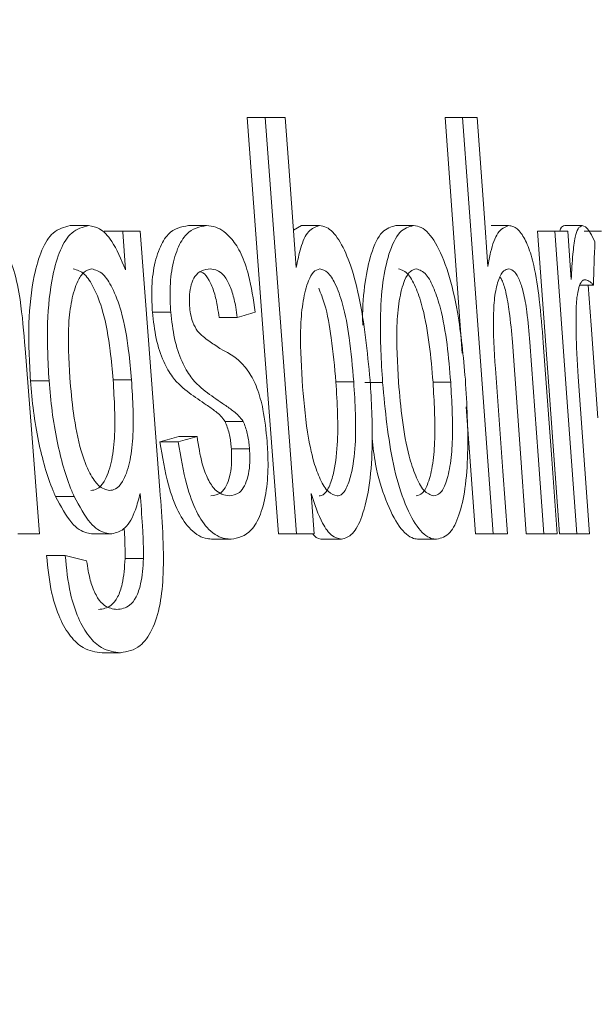
# Model space of a CAD drawing. Units: millimetres. Extents: x 117.7 to 176.3, y 85 to 184.7.
# Drawn here: x 143.5 to 144.2, y 136.1 to 137.3 of the extents above; entities that cross this region are included whole.
import ezdxf

# ---------------------------------------------------------------- set-up
doc = ezdxf.new("R2010")
doc.units = ezdxf.units.MM
doc.linetypes.add('SLD-Durchgehend', pattern=[0])
doc.layers.add('MAßLINIE_MAßZEICHNUNGEN', color=7, linetype='SLD-Durchgehend')
doc.styles.add('SLDTEXTSTYLE0', font='Opinion Pro')
doc.dimstyles.new('SLDDIMSTYLE0', dxfattribs={"dimtxt": 5.291667, "dimasz": 3.5, "dimexe": 0, "dimexo": 0.0625, "dimgap": 1.322917, "dimtad": 0, "dimdec": 0, "dimlfac": 5, "dimrnd": 1e-09, "dimzin": 12, "dimdsep": 46, "dimtxsty": 'SLDTEXTSTYLE0', "dimsah": 1, "dimcen": 0.09, "dimadec": 0, "dimazin": 3, "dimtfac": 1, "dimtdec": 0, "dimtofl": 0, "dimtmove": 0, "dimatfit": 3, "dimfxl": 0, "dimfrac": 2, "dimtolj": 1, "dimtzin": 12, "dimarcsym": 0})
doc.dimstyles.new('SLDDIMSTYLE1', dxfattribs={"dimtxt": 5.291667, "dimasz": 3.5, "dimexe": 0, "dimexo": 0.0625, "dimgap": 1.322917, "dimtad": 0, "dimdec": 0, "dimlfac": 5, "dimrnd": 1e-09, "dimzin": 12, "dimdsep": 46, "dimtxsty": 'SLDTEXTSTYLE0', "dimsah": 1, "dimcen": 0.09, "dimadec": 0, "dimazin": 3, "dimtfac": 1, "dimtdec": 0, "dimtmove": 0, "dimatfit": 0, "dimfxl": 0, "dimfrac": 2, "dimtolj": 1, "dimtzin": 12, "dimarcsym": 0})

# ---------------------------------------------------------------- blocks, each defined once
blk = doc.blocks.new('_D')
at = {"layer": 'MAßLINIE_MAßZEICHNUNGEN', "color": 7}
for p, q in [((142.9114, 145.1158), (173.1067, 145.1158)), ((172.1067, 145.1158), (172.1067, 127.4435)), ((172.1067, 101.8158), (172.1067, 116.5368)), ((149.0983, 101.8158), (173.1067, 101.8158))]:
    blk.add_line(p, q, dxfattribs=at)
for points in [[(172.1067, 145.1158), (170.6067, 141.6158), (173.6067, 141.6158)], [(172.1067, 101.8158), (173.6067, 105.3158), (170.6067, 105.3158)]]:
    blk.add_solid(points, dxfattribs=at)
at = {"layer": 'MAßLINIE_MAßZEICHNUNGEN', "color": 7, "insert": (169.0395, 116.5368), "char_height": 5.29167, "attachment_point": 1, "rotation": 90, "style": 'SLDTEXTSTYLE0'}
blk.add_mtext('216', dxfattribs=at)
blk = doc.blocks.new('_D_2')
at = {"layer": 'MAßLINIE_MAßZEICHNUNGEN', "color": 7}
for p, q in [((134.3114, 143.7158), (134.3114, 182.5756)), ((153.1204, 134.5248), (153.1204, 182.5756)), ((134.3114, 181.5756), (128.3114, 181.5756)), ((153.1204, 181.5756), (159.1204, 181.5756))]:
    blk.add_line(p, q, dxfattribs=at)
for points in [[(134.3114, 181.5756), (130.8114, 183.0756), (130.8114, 180.0756)], [(153.1204, 181.5756), (156.6204, 180.0756), (156.6204, 183.0756)]]:
    blk.add_solid(points, dxfattribs=at)
at = {"layer": 'MAßLINIE_MAßZEICHNUNGEN', "color": 7, "insert": (139.7961, 184.6428), "char_height": 5.29167, "attachment_point": 1, "style": 'SLDTEXTSTYLE0'}
blk.add_mtext('94', dxfattribs=at)

msp = doc.modelspace()

# ---------------------------------------------------------------- linework, layer by layer
at = {"color": 7, "linetype": 'SLD-Durchgehend', "lineweight": 18}
for p, q in [((143.738, 137.1964), (143.7597, 137.1964)), ((143.7835, 137.1964), (143.7597, 137.1964)), ((143.9756, 137.1964), (143.9963, 136.9135)), ((143.9756, 137.1964), (143.9967, 137.1964)), ((144.014, 137.1964), (143.9967, 137.1964)), ((143.5255, 137.0665), (143.5477, 137.0665)), ((143.5664, 137.06), (143.5885, 137.06)), ((143.6094, 137.06), (143.5885, 137.06)), ((143.6674, 137.0665), (143.6892, 137.0665)), ((143.8032, 137.0665), (143.7936, 137.0611)), ((143.8032, 137.0665), (143.8247, 137.0665)), ((143.9164, 137.0665), (143.9377, 137.0665)), ((144.0309, 137.0665), (144.0519, 137.0665)), ((144.0866, 137.06), (144.1075, 137.06)), ((144.1229, 137.06), (144.1075, 137.06)), ((144.1193, 137.0665), (144.1402, 137.0665)), ((144.1428, 137.06), (144.1636, 137.06)), ((144.1378, 136.9951), (144.1538, 136.9951)), ((143.6243, 136.9628), (143.6462, 136.9628)), ((143.7044, 136.9562), (143.7262, 136.9562)), ((143.4778, 136.8802), (143.5001, 136.8802)), ((143.5771, 136.8812), (143.5992, 136.8812)), ((143.8446, 136.8789), (143.866, 136.8789)), ((143.8792, 136.8782), (143.9006, 136.8782)), ((143.9612, 136.8784), (143.9824, 136.8784)), ((144.0011, 136.8489), (144.0122, 136.6964)), ((143.7115, 136.8313), (143.7333, 136.8313)), ((143.6559, 136.8133), (143.6778, 136.8133)), ((143.6332, 136.8068), (143.6552, 136.8068)), ((143.7191, 136.7983), (143.7409, 136.7983)), ((143.5079, 136.7414), (143.5302, 136.7414)), ((143.8183, 136.6964), (143.8147, 136.7449)), ((143.4626, 136.6964), (143.4887, 136.6964)), ((143.5532, 136.6964), (143.5754, 136.6964)), ((143.7755, 136.6964), (143.7972, 136.6964)), ((143.7972, 136.6964), (143.8183, 136.6964)), ((144.0122, 136.6964), (144.0334, 136.6964)), ((144.0334, 136.6964), (144.0505, 136.6964)), ((144.0732, 136.6964), (144.0942, 136.6964)), ((144.0942, 136.6964), (144.1103, 136.6964)), ((144.1129, 136.6964), (144.1339, 136.6964)), ((144.1339, 136.6964), (144.1492, 136.6964)), ((143.6968, 136.6899), (143.7187, 136.6899)), ((143.8295, 136.6899), (143.8511, 136.6899)), ((143.9442, 136.6899), (143.9655, 136.6899)), ((143.4972, 136.6704), (143.5195, 136.6704)), ((143.5915, 136.6668), (143.6136, 136.6668)), ((143.5638, 136.5536), (143.586, 136.5536))]:
    msp.add_line(p, q, dxfattribs=at)
at = {"color": 7, "linetype": 'SLD-Durchgehend', "lineweight": 18, "flags": 128}
for points in [[(143.738, 137.1964), (143.759, 136.9163), (143.7755, 136.6964)], [(143.7597, 137.1964), (143.7758, 136.9823), (143.7972, 136.6964)], [(143.797, 137.0163), (143.7875, 137.1431), (143.7835, 137.1964)], [(143.9967, 137.1964), (144.017, 136.9203), (144.0334, 136.6964)], [(144.0271, 137.0176), (144.0224, 137.0814), (144.014, 137.1964)], [(143.5885, 137.06), (143.5886, 137.059), (143.592, 137.0136)], [(143.6332, 136.7487), (143.6194, 136.9288), (143.6094, 137.06)], [(144.0866, 137.06), (144.1001, 136.8737), (144.1129, 136.6964)], [(144.1075, 137.06), (144.122, 136.86), (144.1339, 136.6964)], [(144.1271, 137.002), (144.1263, 137.0131), (144.1229, 137.06)], [(144.1475, 136.9951), (144.151, 136.9471), (144.159, 136.8358)], [(143.4887, 136.6964), (143.479, 136.8216), (143.4714, 136.919)], [(144.0565, 136.9264), (144.0654, 136.8043), (144.0732, 136.6964)], [(144.0775, 136.9264), (144.0874, 136.7906), (144.0942, 136.6964)], [(144.1103, 136.6964), (144.1034, 136.7915), (144.0936, 136.9258)], [(144.0505, 136.6964), (144.045, 136.7717), (144.036, 136.895)], [(144.1492, 136.6964), (144.1436, 136.774), (144.1355, 136.8849)]]:
    msp.add_lwpolyline(points, dxfattribs=at)
at = {"color": 7, "linetype": 'SLD-Durchgehend', "lineweight": 18}
for centre, major_axis, ratio, start_param, end_param in [((134.3114, 139.4546), (0, 26.8211), 0.368516, 4.620561, 4.622506), ((134.3114, 137.4458), (10.197, 0), 0.125005, 5.888947, 5.894458), ((134.3114, 137.32), (10.1857, 0), 0.125005, 5.868362, 5.873927), ((134.3114, 137.3199), (10.2058, 0), 0.125005, 5.869245, 5.874798), ((134.3114, 136.0961), (10.2907, 0), 0.125005, 0.457186, 0.462819)]:
    msp.add_ellipse(centre, major_axis=major_axis, ratio=ratio, start_param=start_param, end_param=end_param, dxfattribs=at)
for points, knots in [([(143.4714, 136.919), (143.4698, 136.9387), (143.4672, 136.9707), (143.4591, 137.0117), (143.4484, 137.0385), (143.4348, 137.056), (143.4213, 137.0654), (143.4123, 137.0662), (143.4089, 137.0665)], [0, 0, 0, 0, 0.273369, 0.445013, 0.587455, 0.729455, 0.896377, 1, 1, 1, 1]), ([(143.5255, 137.0665), (143.5185, 137.0649), (143.5058, 137.0619), (143.4908, 137.0387), (143.4802, 137.0015), (143.4742, 136.9473), (143.4765, 136.9035), (143.4778, 136.8802)], [0, 0, 0, 0, 0.189745, 0.342674, 0.495836, 0.731945, 1, 1, 1, 1]), ([(143.5477, 137.0665), (143.5407, 137.0649), (143.528, 137.0619), (143.513, 137.0387), (143.5025, 137.0015), (143.4966, 136.9473), (143.4989, 136.9035), (143.5001, 136.8802)], [0, 0, 0, 0, 0.18978, 0.34266, 0.495779, 0.731995, 1, 1, 1, 1]), ([(143.592, 137.0136), (143.5868, 137.026), (143.5777, 137.0476), (143.5615, 137.0642), (143.552, 137.0658), (143.5477, 137.0665)], [0, 0, 0, 0, 0.42267, 0.738187, 1, 1, 1, 1]), ([(143.6674, 137.0665), (143.659, 137.0651), (143.646, 137.0629), (143.632, 137.0399), (143.6247, 137.0137), (143.6229, 136.986), (143.6239, 136.969), (143.6243, 136.9628)], [0, 0, 0, 0, 0.345152, 0.531755, 0.718832, 0.897959, 1, 1, 1, 1]), ([(143.6892, 137.0665), (143.6809, 137.0651), (143.6679, 137.0629), (143.6539, 137.0399), (143.6467, 137.0137), (143.6449, 136.986), (143.6459, 136.969), (143.6462, 136.9628)], [0, 0, 0, 0, 0.3449282, 0.5315402, 0.7186142, 0.8978067, 1, 1, 1, 1]), ([(143.7476, 136.9626), (143.7454, 136.9779), (143.7416, 137.0035), (143.7312, 137.0337), (143.7177, 137.0545), (143.7032, 137.0653), (143.693, 137.0662), (143.6892, 137.0665)], [0, 0, 0, 0, 0.2504271, 0.4190769, 0.5870945, 0.8481333, 1, 1, 1, 1]), ([(143.8247, 137.0665), (143.8202, 137.0652), (143.8115, 137.0625), (143.8021, 137.0419), (143.7986, 137.0245), (143.797, 137.0163)], [0, 0, 0, 0, 0.369953, 0.706221, 1, 1, 1, 1]), ([(143.8857, 136.881), (143.8823, 136.9154), (143.8773, 136.9659), (143.862, 137.0221), (143.8484, 137.0514), (143.8355, 137.065), (143.8276, 137.0661), (143.8247, 137.0665)], [0, 0, 0, 0, 0.401402, 0.58909, 0.749223, 0.909641, 1, 1, 1, 1]), ([(143.9164, 137.0665), (143.9108, 137.0651), (143.8995, 137.0622), (143.8867, 137.0357), (143.879, 136.9984), (143.8761, 136.9675), (143.8768, 136.9492), (143.8769, 136.9468)], [0, 0, 0, 0, 0.251744, 0.506016, 0.723206, 0.96396, 1, 1, 1, 1]), ([(143.9377, 137.0665), (143.9321, 137.0651), (143.9208, 137.0622), (143.9081, 137.0356), (143.9001, 136.9985), (143.8967, 136.9453), (143.8991, 136.9038), (143.9006, 136.8782)], [0, 0, 0, 0, 0.186806, 0.375489, 0.536694, 0.715437, 1, 1, 1, 1]), ([(144, 136.882), (143.9975, 136.9094), (143.9934, 136.9546), (143.9801, 137.0117), (143.9648, 137.0479), (143.9497, 137.0649), (143.9408, 137.0661), (143.9377, 137.0665)], [0, 0, 0, 0, 0.306292, 0.505591, 0.705616, 0.897114, 1, 1, 1, 1]), ([(144.0519, 137.0665), (144.0474, 137.0648), (144.0389, 137.0616), (144.031, 137.0395), (144.0281, 137.0234), (144.0271, 137.0176)], [0, 0, 0, 0, 0.422909, 0.793665, 1, 1, 1, 1]), ([(144.0936, 136.9258), (144.0922, 136.9432), (144.0896, 136.9749), (144.0836, 137.0156), (144.0756, 137.0428), (144.0668, 137.0592), (144.0587, 137.0658), (144.0537, 137.0663), (144.0519, 137.0665)], [0, 0, 0, 0, 0.257698, 0.471214, 0.614344, 0.756858, 0.915869, 1, 1, 1, 1]), ([(144.1193, 137.0665), (144.1175, 137.0662), (144.1153, 137.0657), (144.1138, 137.061), (144.1135, 137.06)], [0, 0, 0, 0, 0.808001, 1, 1, 1, 1]), ([(144.1402, 137.0665), (144.1385, 137.0658), (144.1352, 137.0644), (144.1312, 137.0517), (144.1287, 137.0302), (144.1277, 137.0123), (144.1271, 137.002)], [0, 0, 0, 0, 0.200771, 0.382732, 0.647796, 1, 1, 1, 1]), ([(144.1555, 137.0471), (144.1537, 137.0509), (144.1495, 137.06), (144.1441, 137.0658), (144.1409, 137.0664), (144.1402, 137.0665)], [0, 0, 0, 0, 0.369897, 0.866598, 1, 1, 1, 1]), ([(143.5251, 136.8838), (143.5239, 136.9057), (143.522, 136.9379), (143.5267, 136.9774), (143.5333, 136.9985), (143.5417, 137.0122), (143.5479, 137.0138), (143.5512, 137.0146)], [0, 0, 0, 0, 0.382075, 0.562072, 0.742284, 0.866103, 1, 1, 1, 1]), ([(143.529, 137.0146), (143.5337, 137.0133), (143.5425, 137.0109), (143.555, 136.9913), (143.5666, 136.9607), (143.5736, 136.9211), (143.576, 136.8929), (143.5771, 136.8812)], [0, 0, 0, 0, 0.177737, 0.33358, 0.529636, 0.804698, 1, 1, 1, 1]), ([(143.5512, 137.0146), (143.5559, 137.0133), (143.5647, 137.0109), (143.5771, 136.9913), (143.5887, 136.9607), (143.5957, 136.921), (143.5981, 136.8929), (143.5992, 136.8812)], [0, 0, 0, 0, 0.1777762, 0.3334974, 0.5295696, 0.8047322, 1, 1, 1, 1]), ([(143.6688, 136.9702), (143.6686, 136.9748), (143.6683, 136.9841), (143.6708, 136.9967), (143.6756, 137.007), (143.6836, 137.0136), (143.6902, 137.0142), (143.694, 137.0146)], [0, 0, 0, 0, 0.148477, 0.298849, 0.468091, 0.689889, 1, 1, 1, 1]), ([(143.694, 137.0146), (143.6982, 137.0139), (143.7051, 137.0129), (143.7143, 137.0016), (143.7205, 136.9869), (143.7241, 136.9708), (143.7256, 136.9603), (143.7262, 136.9562)], [0, 0, 0, 0, 0.307075, 0.497791, 0.689078, 0.875732, 1, 1, 1, 1]), ([(143.804, 136.8809), (143.8027, 136.9031), (143.8008, 136.9362), (143.8048, 136.9768), (143.8104, 136.9987), (143.8175, 137.0123), (143.8226, 137.0138), (143.8253, 137.0146)], [0, 0, 0, 0, 0.380888, 0.568227, 0.755986, 0.87498, 1, 1, 1, 1]), ([(143.8253, 137.0146), (143.8284, 137.0137), (143.8348, 137.012), (143.8445, 136.9965), (143.8541, 136.9701), (143.8617, 136.9287), (143.8645, 136.8967), (143.866, 136.8789)], [0, 0, 0, 0, 0.141394, 0.28343, 0.463492, 0.703186, 1, 1, 1, 1]), ([(143.9198, 136.8784), (143.9184, 136.9013), (143.9164, 136.9354), (143.9201, 136.9774), (143.9259, 137.0003), (143.9335, 137.0128), (143.9386, 137.014), (143.941, 137.0146)], [0, 0, 0, 0, 0.3725752, 0.5579815, 0.7442732, 0.8807694, 1, 1, 1, 1]), ([(143.9198, 137.0146), (143.9238, 137.0133), (143.9314, 137.0108), (143.9414, 136.9913), (143.9505, 136.9634), (143.9573, 136.9241), (143.9599, 136.8936), (143.9612, 136.8784)], [0, 0, 0, 0, 0.188402, 0.351199, 0.507883, 0.755996, 1, 1, 1, 1]), ([(143.941, 137.0146), (143.9451, 137.0133), (143.9527, 137.0108), (143.9627, 136.9913), (143.9718, 136.9634), (143.9786, 136.9241), (143.9811, 136.8936), (143.9824, 136.8784)], [0, 0, 0, 0, 0.188423, 0.351147, 0.507822, 0.75594, 1, 1, 1, 1]), ([(144.036, 136.895), (144.0347, 136.9164), (144.0328, 136.9467), (144.035, 136.9837), (144.0397, 137.0025), (144.0456, 137.0132), (144.05, 137.0142), (144.0519, 137.0146)], [0, 0, 0, 0, 0.39545, 0.56205, 0.730015, 0.882601, 1, 1, 1, 1]), ([(144.0519, 137.0146), (144.0544, 137.014), (144.0589, 137.0129), (144.0651, 137.002), (144.0703, 136.9856), (144.0747, 136.9595), (144.0764, 136.9387), (144.0775, 136.9264)], [0, 0, 0, 0, 0.191801, 0.345021, 0.497711, 0.702524, 1, 1, 1, 1]), ([(143.6817, 137.0111), (143.6827, 137.0108), (143.6864, 137.0099), (143.6925, 137.0014), (143.6987, 136.9869), (143.7023, 136.9707), (143.7038, 136.9603), (143.7044, 136.9562)], [0, 0, 0, 0, 0.098323, 0.346571, 0.595537, 0.838433, 1, 1, 1, 1]), ([(144.0418, 137.0046), (144.0425, 137.0036), (144.0451, 136.9995), (144.0493, 136.9853), (144.0537, 136.9596), (144.0554, 136.9388), (144.0565, 136.9264)], [0, 0, 0, 0, 0.078046, 0.293001, 0.581258, 1, 1, 1, 1]), ([(144.1329, 136.9592), (144.1331, 136.9665), (144.1334, 136.9791), (144.1362, 136.9927), (144.1395, 137.0004), (144.1421, 137.0012), (144.1433, 137.0016)], [0, 0, 0, 0, 0.334941, 0.574628, 0.814744, 1, 1, 1, 1]), ([(144.1433, 137.0016), (144.145, 137.0013), (144.1476, 137.0008), (144.1511, 136.998), (144.1529, 136.9961), (144.1538, 136.9951)], [0, 0, 0, 0, 0.493636, 0.746092, 1, 1, 1, 1]), ([(143.824, 136.9914), (143.8265, 136.9852), (143.8332, 136.9685), (143.8401, 136.9284), (143.843, 136.8966), (143.8446, 136.8789)], [0, 0, 0, 0, 0.20717, 0.561505, 1, 1, 1, 1]), ([(143.6783, 136.9399), (143.6764, 136.9431), (143.673, 136.9485), (143.6699, 136.9599), (143.6691, 136.9669), (143.6688, 136.9702)], [0, 0, 0, 0, 0.4329899, 0.7346262, 1, 1, 1, 1]), ([(143.6243, 136.9628), (143.6255, 136.952), (143.6279, 136.9302), (143.6371, 136.9029), (143.6508, 136.8795), (143.6686, 136.8652), (143.6821, 136.856), (143.6889, 136.8513)], [0, 0, 0, 0, 0.165481, 0.332491, 0.484399, 0.739579, 1, 1, 1, 1]), ([(143.6462, 136.9628), (143.6475, 136.952), (143.6499, 136.9302), (143.6591, 136.9029), (143.6727, 136.8795), (143.6905, 136.8652), (143.704, 136.856), (143.7108, 136.8513)], [0, 0, 0, 0, 0.165552, 0.332651, 0.484602, 0.73969, 1, 1, 1, 1]), ([(144.1355, 136.8849), (144.1351, 136.8912), (144.1343, 136.9037), (144.1334, 136.9223), (144.1329, 136.9409), (144.1329, 136.9531), (144.1329, 136.9592)], [0, 0, 0, 0, 0.250065, 0.500283, 0.749466, 1, 1, 1, 1]), ([(143.7053, 136.9191), (143.7008, 136.9221), (143.6941, 136.9266), (143.685, 136.9331), (143.6806, 136.9376), (143.6783, 136.9399)], [0, 0, 0, 0, 0.498754, 0.748711, 1, 1, 1, 1]), ([(143.762, 136.8072), (143.7607, 136.8203), (143.7584, 136.8432), (143.7503, 136.8725), (143.7333, 136.9044), (143.7173, 136.9128), (143.7053, 136.9191)], [0, 0, 0, 0, 0.2105292, 0.3678112, 0.5255276, 1, 1, 1, 1]), ([(143.5727, 136.7484), (143.5683, 136.7495), (143.56, 136.7518), (143.5479, 136.7699), (143.5366, 136.799), (143.5291, 136.8396), (143.5264, 136.8696), (143.5251, 136.8838)], [0, 0, 0, 0, 0.166631, 0.314223, 0.500079, 0.76334, 1, 1, 1, 1]), ([(143.4778, 136.8802), (143.4789, 136.8679), (143.4811, 136.8434), (143.4887, 136.7975), (143.4986, 136.7629), (143.5069, 136.7436), (143.5079, 136.7414)], [0, 0, 0, 0, 0.245633, 0.4918, 0.942181, 1, 1, 1, 1]), ([(143.5001, 136.8802), (143.5012, 136.8679), (143.5034, 136.8434), (143.5111, 136.7975), (143.5209, 136.7629), (143.5292, 136.7436), (143.5302, 136.7414)], [0, 0, 0, 0, 0.245652, 0.491833, 0.942325, 1, 1, 1, 1]), ([(143.5771, 136.8812), (143.5785, 136.8575), (143.5806, 136.8228), (143.5754, 136.7808), (143.5677, 136.7595), (143.5586, 136.7496), (143.5529, 136.7487), (143.5505, 136.7484)], [0, 0, 0, 0, 0.400651, 0.585609, 0.771514, 0.90447, 1, 1, 1, 1]), ([(143.5992, 136.8812), (143.6006, 136.8575), (143.6027, 136.8228), (143.5975, 136.7808), (143.5898, 136.7595), (143.5808, 136.7496), (143.5751, 136.7487), (143.5727, 136.7484)], [0, 0, 0, 0, 0.4007037, 0.5857175, 0.7716898, 0.9045681, 1, 1, 1, 1]), ([(143.846, 136.7419), (143.8425, 136.7429), (143.8355, 136.7449), (143.8256, 136.7606), (143.8167, 136.7851), (143.8084, 136.8259), (143.8057, 136.8598), (143.804, 136.8809)], [0, 0, 0, 0, 0.1517156, 0.304389, 0.449369, 0.6582154, 1, 1, 1, 1]), ([(143.8446, 136.8789), (143.8461, 136.8531), (143.8485, 136.8132), (143.8428, 136.7704), (143.8362, 136.7511), (143.8302, 136.7428), (143.8261, 136.7421), (143.8245, 136.7419)], [0, 0, 0, 0, 0.435161, 0.669232, 0.80983, 0.923246, 1, 1, 1, 1]), ([(143.866, 136.8789), (143.8676, 136.8531), (143.87, 136.8132), (143.8643, 136.7704), (143.8577, 136.7511), (143.8517, 136.7428), (143.8477, 136.7421), (143.846, 136.7419)], [0, 0, 0, 0, 0.435195, 0.669254, 0.809834, 0.923224, 1, 1, 1, 1]), ([(143.8511, 136.6899), (143.8558, 136.6912), (143.8652, 136.6939), (143.8773, 136.7184), (143.8859, 136.7557), (143.8895, 136.8131), (143.8871, 136.8556), (143.8857, 136.881)], [0, 0, 0, 0, 0.151649, 0.304152, 0.508519, 0.706445, 1, 1, 1, 1]), ([(143.9006, 136.8782), (143.9038, 136.8444), (143.9087, 136.7933), (143.9254, 136.735), (143.9415, 136.7031), (143.9556, 136.6908), (143.9633, 136.6901), (143.9655, 136.6899)], [0, 0, 0, 0, 0.369668, 0.558364, 0.747286, 0.931046, 1, 1, 1, 1]), ([(143.9621, 136.7419), (143.958, 136.7432), (143.9504, 136.7457), (143.9401, 136.7652), (143.9307, 136.7933), (143.9237, 136.8328), (143.9211, 136.8632), (143.9198, 136.8784)], [0, 0, 0, 0, 0.187843, 0.350242, 0.510677, 0.75543, 1, 1, 1, 1]), ([(143.9612, 136.8784), (143.9625, 136.8553), (143.9645, 136.8214), (143.9614, 136.78), (143.956, 136.7578), (143.9489, 136.7439), (143.9435, 136.7425), (143.9408, 136.7419)], [0, 0, 0, 0, 0.3771843, 0.5537186, 0.7308596, 0.8691198, 1, 1, 1, 1]), ([(143.9824, 136.8784), (143.9838, 136.8553), (143.9857, 136.8214), (143.9826, 136.78), (143.9773, 136.7578), (143.9702, 136.7439), (143.9647, 136.7425), (143.9621, 136.7419)], [0, 0, 0, 0, 0.377214, 0.553722, 0.730845, 0.869073, 1, 1, 1, 1]), ([(143.9655, 136.6899), (143.971, 136.6913), (143.9813, 136.694), (143.9929, 136.7175), (144.0004, 136.7504), (144.0044, 136.8061), (144.0018, 136.8517), (144, 136.882)], [0, 0, 0, 0, 0.184701, 0.34205, 0.498997, 0.668083, 1, 1, 1, 1]), ([(143.6889, 136.8513), (143.6928, 136.8487), (143.6985, 136.8447), (143.7061, 136.8387), (143.7097, 136.8338), (143.7115, 136.8313)], [0, 0, 0, 0, 0.4963, 0.746213, 1, 1, 1, 1]), ([(143.7108, 136.8513), (143.7146, 136.8487), (143.7203, 136.8447), (143.7279, 136.8387), (143.7315, 136.8338), (143.7333, 136.8313)], [0, 0, 0, 0, 0.496302, 0.746212, 1, 1, 1, 1]), ([(143.7115, 136.8313), (143.7133, 136.8268), (143.7168, 136.8182), (143.7184, 136.8057), (143.719, 136.7994), (143.7191, 136.7983)], [0, 0, 0, 0, 0.477172, 0.910087, 1, 1, 1, 1]), ([(143.7333, 136.8313), (143.7351, 136.8268), (143.7386, 136.8182), (143.7402, 136.8057), (143.7408, 136.7994), (143.7409, 136.7983)], [0, 0, 0, 0, 0.477224, 0.910159, 1, 1, 1, 1]), ([(143.7163, 136.7419), (143.7105, 136.743), (143.7017, 136.7448), (143.6906, 136.7614), (143.6825, 136.7832), (143.6796, 136.802), (143.6778, 136.8133)], [0, 0, 0, 0, 0.342141, 0.53027, 0.718747, 1, 1, 1, 1]), ([(143.6332, 136.8068), (143.6362, 136.789), (143.6413, 136.7584), (143.6548, 136.7216), (143.6711, 136.6981), (143.6857, 136.6906), (143.6945, 136.6901), (143.6968, 136.6899)], [0, 0, 0, 0, 0.273125, 0.471569, 0.670961, 0.913662, 1, 1, 1, 1]), ([(143.6552, 136.8068), (143.6582, 136.789), (143.6633, 136.7584), (143.6767, 136.7216), (143.693, 136.6981), (143.7076, 136.6906), (143.7164, 136.6901), (143.7187, 136.6899)], [0, 0, 0, 0, 0.273187, 0.471609, 0.670993, 0.913572, 1, 1, 1, 1]), ([(143.7187, 136.6899), (143.7271, 136.6915), (143.7405, 136.6941), (143.7546, 136.7186), (143.7616, 136.7472), (143.7637, 136.7785), (143.7625, 136.7986), (143.762, 136.8072)], [0, 0, 0, 0, 0.323904, 0.509636, 0.695971, 0.869411, 1, 1, 1, 1]), ([(143.888, 136.8114), (143.8892, 136.8007), (143.8923, 136.773), (143.9042, 136.7352), (143.9201, 136.7031), (143.9343, 136.6908), (143.9421, 136.6901), (143.9442, 136.6899)], [0, 0, 0, 0, 0.157646, 0.409802, 0.662256, 0.907832, 1, 1, 1, 1]), ([(143.7191, 136.7983), (143.7193, 136.7918), (143.7198, 136.7797), (143.7173, 136.7645), (143.713, 136.7529), (143.7054, 136.7434), (143.6987, 136.7424), (143.6944, 136.7419)], [0, 0, 0, 0, 0.1884144, 0.3466947, 0.5042515, 0.6856305, 1, 1, 1, 1]), ([(143.7409, 136.7983), (143.7411, 136.7918), (143.7416, 136.7797), (143.739, 136.7645), (143.7348, 136.7529), (143.7273, 136.7434), (143.7205, 136.7424), (143.7163, 136.7419)], [0, 0, 0, 0, 0.188511, 0.34686, 0.504494, 0.685893, 1, 1, 1, 1]), ([(143.5079, 136.7414), (143.5142, 136.7295), (143.5255, 136.7081), (143.5421, 136.6974), (143.5506, 136.6966), (143.5532, 136.6964)], [0, 0, 0, 0, 0.46472, 0.836904, 1, 1, 1, 1]), ([(143.5302, 136.7414), (143.5365, 136.7295), (143.5478, 136.7081), (143.5643, 136.6974), (143.5728, 136.6966), (143.5754, 136.6964)], [0, 0, 0, 0, 0.464907, 0.836918, 1, 1, 1, 1]), ([(143.5754, 136.6964), (143.581, 136.6978), (143.5921, 136.7005), (143.6033, 136.7212), (143.6078, 136.7381), (143.6096, 136.7449)], [0, 0, 0, 0, 0.3809352, 0.7520537, 1, 1, 1, 1]), ([(143.586, 136.5536), (143.5941, 136.5549), (143.6081, 136.5572), (143.6244, 136.5796), (143.6343, 136.6101), (143.6394, 136.6678), (143.6358, 136.7147), (143.6332, 136.7487)], [0, 0, 0, 0, 0.20425, 0.352586, 0.501486, 0.63945, 1, 1, 1, 1]), ([(143.6096, 136.7449), (143.6105, 136.7319), (143.612, 136.7124), (143.6134, 136.6863), (143.6135, 136.6733), (143.6136, 136.6668)], [0, 0, 0, 0, 0.498563, 0.748584, 1, 1, 1, 1]), ([(143.8147, 136.7449), (143.819, 136.7319), (143.8262, 136.7107), (143.8395, 136.6926), (143.8472, 136.6908), (143.8511, 136.6899)], [0, 0, 0, 0, 0.437245, 0.714752, 1, 1, 1, 1]), ([(143.5903, 136.7033), (143.5907, 136.6976), (143.5914, 136.6854), (143.5914, 136.6733), (143.5915, 136.6668)], [0, 0, 0, 0, 0.462511, 1, 1, 1, 1]), ([(143.8167, 136.6964), (143.8171, 136.6959), (143.8212, 136.6902), (143.8256, 136.6901), (143.8295, 136.6899)], [0, 0, 0, 0, 0.099846, 1, 1, 1, 1]), ([(143.4972, 136.6704), (143.4988, 136.6548), (143.5015, 136.6277), (143.5126, 136.5941), (143.5258, 136.5718), (143.5434, 136.556), (143.5562, 136.5545), (143.5638, 136.5536)], [0, 0, 0, 0, 0.229484, 0.39802, 0.566533, 0.741633, 1, 1, 1, 1]), ([(143.5195, 136.6704), (143.5211, 136.6548), (143.5238, 136.6277), (143.5349, 136.5941), (143.5481, 136.5718), (143.5656, 136.556), (143.5784, 136.5545), (143.586, 136.5536)], [0, 0, 0, 0, 0.22954, 0.398113, 0.566658, 0.741735, 1, 1, 1, 1]), ([(143.5816, 136.6055), (143.5767, 136.6062), (143.5687, 136.6074), (143.5582, 136.6187), (143.5513, 136.6336), (143.5474, 136.6497), (143.5459, 136.6599), (143.5452, 136.6639)], [0, 0, 0, 0, 0.322304, 0.51312, 0.705113, 0.881721, 1, 1, 1, 1]), ([(143.5915, 136.6668), (143.5907, 136.6561), (143.5895, 136.6383), (143.5829, 136.6195), (143.5732, 136.6074), (143.5647, 136.6062), (143.5594, 136.6055)], [0, 0, 0, 0, 0.290471, 0.482983, 0.675413, 1, 1, 1, 1]), ([(143.6136, 136.6668), (143.6128, 136.6561), (143.6116, 136.6383), (143.605, 136.6195), (143.5953, 136.6074), (143.5869, 136.6062), (143.5816, 136.6055)], [0, 0, 0, 0, 0.290533, 0.483083, 0.675523, 1, 1, 1, 1])]:
    msp.add_open_spline(points, degree=3, knots=knots, dxfattribs=at)

# ---------------------------------------------------------------- dimensions: what is measured, and where the dimension line sits
at = {"layer": 'MAßLINIE_MAßZEICHNUNGEN', "color": 7}
dim = msp.add_linear_dim(base=(153.1204, 181.5756), p1=(134.3114, 142.7158), p2=(153.1204, 133.5248), dimstyle='SLDDIMSTYLE1', dxfattribs=at)
dim.commit()
dim.dimension.update_dxf_attribs({"geometry": '_D_2', "text_midpoint": (143.8873, 181.5756), "dimtype": 160})
dim = msp.add_linear_dim(base=(172.1067073808, 101.8158009762), p1=(141.9113872732, 145.1158009762), p2=(148.0983376249, 101.8158009762), angle=90, dimstyle='SLDDIMSTYLE0', dxfattribs=at)
dim.commit()
dim.dimension.update_dxf_attribs({"geometry": '_D', "text_midpoint": (172.1067073808, 121.9901633543), "dimtype": 160})

doc.saveas('drawing.dxf')
